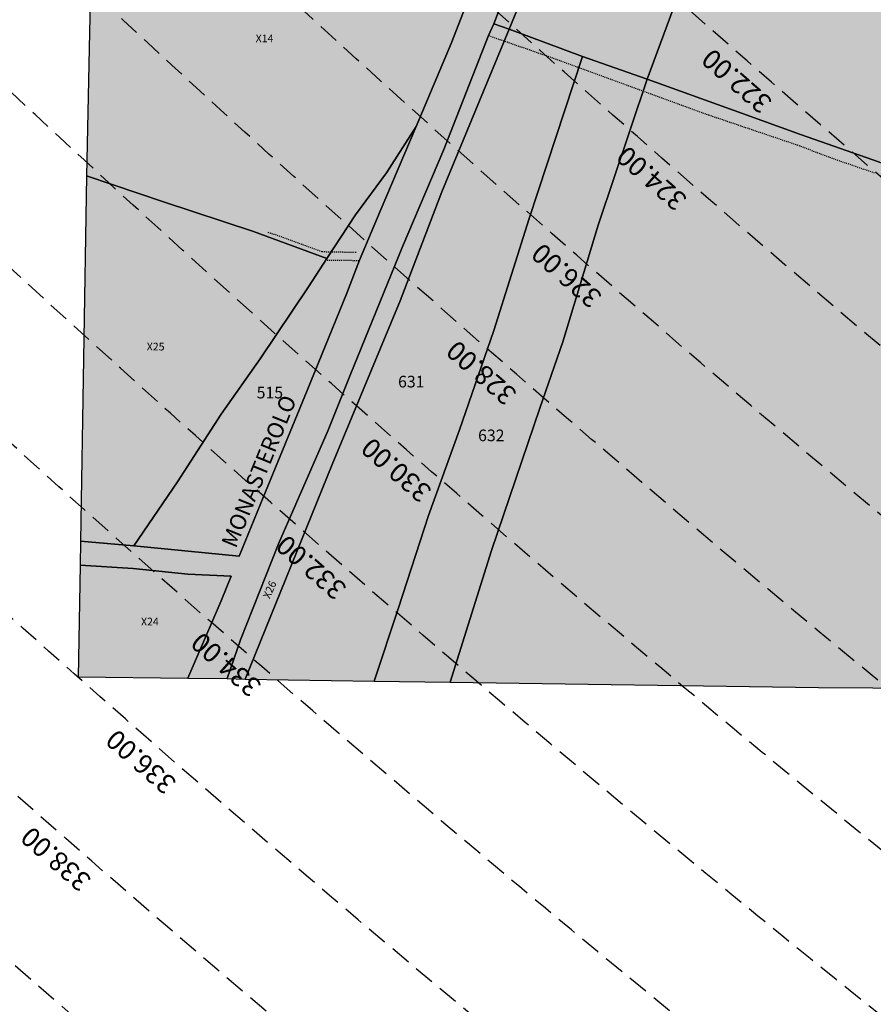
# Model space of a CAD drawing. Extents: x 1538956 to 1571595, y 5042519 to 5072519.
# Drawn here: x 1550216 to 1550480, y 5053755 to 5054060 of the extents above; entities that cross this region are included whole.
import ezdxf

# ---------------------------------------------------------------- set-up
doc = ezdxf.new("R2010")
doc.units = 0
doc.header["$LTSCALE"] = 2
doc.header["$MEASUREMENT"] = 0
for name, pattern in [('CONTINUA', [0]), ('NASCOSTA2', [4.762499999999999, 3.175, -1.5875]), ('TRATTEGGIATA5', [0.3, 0.15, -0.15])]:
    doc.linetypes.add(name, pattern=pattern)
for name, color, linetype in [('base_cat_CONFINE', 92, 'CONTINUA'), ('base_cat_LINEEVARIE', 92, 'CONTINUA'), ('base_cat_PARTICELLE', 92, 'CONTINUA'), ('base_cat_ret_foglio', 71, 'Continuous'), ('base_cat_STRADE', 92, 'CONTINUA'), ('base_cat_TESTI', 9, 'CONTINUA'), ('conica', 8, 'Continuous'), ('inviluppo', 255, 'Continuous')]:
    doc.layers.add(name, color=color, linetype=linetype)
doc.styles.add('PC01', font='ARIAL.TTF')

msp = doc.modelspace()

# ---------------------------------------------------------------- hatches: boundary and pattern name
at = {"layer": 'base_cat_ret_foglio'}
msp.add_hatch(color=256, dxfattribs=at).paths.add_polyline_path([(1551439.187, 5053837.65), (1551442.257, 5053837.856000001), (1551470.941, 5053838.277), (1551500.173, 5053838.289), (1551515.027, 5053837.728999999), (1551517.723, 5053977.274), (1551518.624, 5054011.173), (1551521.363, 5054114.115), (1551519.785, 5054138.96), (1551513.843, 5054232.528), (1551517.317, 5054236.324), (1551525.421, 5054228.538), (1551543.948, 5054210.966), (1551550.713, 5054205.164), (1551573.193, 5054183.495), (1551583.079, 5054207.192), (1551585.767, 5054214.254), (1551586.941, 5054221.706), (1551590.571, 5054240.376), (1551592.658, 5054253.3), (1551593.309, 5054256.793000001), (1551592.83, 5054270.471), (1551592.587, 5054277.235), (1551591.914, 5054278.958000001), (1551590.841, 5054281.778), (1551588.833, 5054284.342), (1551588.501, 5054286.662), (1551594.915, 5054316.99), (1551606.237, 5054369.753), (1551609.766, 5054386.588), (1551613.87, 5054405.538), (1551614.241, 5054409.505), (1551616.96, 5054428.378), (1551619.121, 5054445.441000001), (1551620.614, 5054458.705), (1551626.774, 5054502.159), (1551611.756, 5054504.289), (1551597.59, 5054506.137), (1551581.777, 5054508.69), (1551560.049, 5054512.485), (1551531.739, 5054516.469), (1551529.696, 5054517.051), (1551531.393, 5054609.77), (1551532.614, 5054695.077), (1551532.398, 5054697.313), (1551543.53, 5054776.348999999), (1551550.685, 5054815.33), (1551528.401, 5054819.602), (1551531.691, 5054837.815), (1551531.859, 5054837.787), (1551537.93, 5054877.435), (1551515.358, 5054880.659), (1551491.765, 5054883.647), (1551487.803, 5054883.561000001), (1551485.78, 5054884.413), (1551472.489, 5054887.709), (1551439.139, 5054888.755), (1551419.185, 5054889.382), (1551414.213, 5054889.538), (1551387.188, 5054890.386), (1551333.214, 5054892.66), (1551307.232, 5054892.344), (1551278.709, 5054891.998), (1551251.462, 5054892.745), (1551224.14, 5054893.572), (1551215.474, 5054893.716), (1551187.286, 5054894.182), (1551152.63, 5054895.289), (1551150.473, 5054895.321), (1551145.127, 5054895.398), (1551140.504, 5054895.466), (1551125.887, 5054895.678), (1551052.684, 5054896.744), (1551025.738, 5054897.137), (1551020.246, 5054897.217), (1551018.007, 5054897.249), (1550969.104, 5054897.961), (1550898.495, 5054898.989), (1550864.008, 5054899.491), (1550850.579, 5054899.687), (1550808.476, 5054900.3), (1550803.054, 5054900.379), (1550800.567, 5054900.415), (1550722.641, 5054902.884), (1550710.431, 5054902.182), (1550704.118, 5054901.819), (1550694.702, 5054901.956), (1550682.124, 5054902.14), (1550627.128, 5054902.946), (1550571.42, 5054903.751), (1550566.349, 5054903.825), (1550563.961, 5054903.86), (1550566.124, 5054920.541), (1550567.493, 5054930.422), (1550557.627, 5054932.691000001), (1550551.079, 5054933.899), (1550512.156, 5054941.568), (1550507.07, 5054942.555), (1550509.721, 5054906.325), (1550503.859, 5054906.228), (1550479.386, 5054906.717), (1550460.123, 5054906.276000001), (1550421.265, 5054907.503), (1550415.812, 5054907.675), (1550410.971, 5054907.827), (1550399.205, 5054908.321), (1550362.387, 5054909.109), (1550348.707, 5054909.427), (1550346.559, 5054909.188999999), (1550280.464, 5054910.867), (1550252.628, 5054911.482), (1550251.187, 5054827.44), (1550249.466, 5054733.767), (1550248.296, 5054692.175), (1550248.465, 5054670.183), (1550248.167, 5054664.679), (1550246.757, 5054602.941000001), (1550245.428, 5054536.296), (1550243.978, 5054474.709), (1550244.337, 5054471.257), (1550243.09, 5054423.162), (1550242.779, 5054379.029), (1550242.159, 5054365.092), (1550240.163, 5054255.31), (1550240.796, 5054247.095), (1550241.27, 5054242.829), (1550239.177, 5054145.245), (1550239.038, 5054119.942), (1550236.727, 5054011.43), (1550234.839, 5053898.308), (1550234.819, 5053890.874), (1550234.172, 5053856.3), (1550268.082, 5053855.847), (1550280.263, 5053855.828), (1550285.81, 5053855.59), (1550325.728, 5053854.997), (1550349.232, 5053854.692), (1550463.271, 5053853.015), (1550547.408, 5053852.473999999), (1550616.82, 5053850.956), (1550676.372, 5053850.395), (1550784.168, 5053848.465), (1550786.39, 5053848.973), (1550865.267, 5053847.244), (1550868.833, 5053846.91), (1550871.095, 5053847.039), (1550873.339, 5053847.043000001), (1550980.401, 5053788.299), (1551075.611, 5053771.494), (1551097.211, 5053773.581), (1551108.21, 5053901.118), (1551125.927, 5053901.994), (1551150.886, 5053903.176), (1551149.183, 5053858.362), (1551148.657, 5053842.624), (1551260.629, 5053839.246), (1551288.928, 5053839.71), (1551292.457, 5053839.723999999), (1551294.757, 5053839.734), (1551300.38, 5053839.361), (1551301.771, 5053832.025), (1551438.289, 5053832.025)])

# ---------------------------------------------------------------- linework, layer by layer
at = {"layer": 'base_cat_CONFINE'}
msp.add_lwpolyline([(1550241.27, 5054242.829), (1550239.177, 5054145.245), (1550239.038, 5054119.942), (1550236.727, 5054011.43), (1550234.839, 5053898.308), (1550234.819, 5053890.874), (1550234.172, 5053856.3), (1550268.082, 5053855.847), (1550280.263, 5053855.828), (1550285.81, 5053855.59), (1550325.728, 5053854.997), (1550349.232, 5053854.692), (1550463.271, 5053853.015), (1550547.408, 5053852.473999999), (1550616.82, 5053850.956), (1550676.372, 5053850.395)], dxfattribs=at)
at = {"layer": 'base_cat_LINEEVARIE', "linetype": 'TRATTEGGIATA5'}
for points in [[(1550361.15, 5054054.831), (1550378.383, 5054048.816000001)], [(1550378.383, 5054048.816000001), (1550429.253, 5054030.253)], [(1550429.253, 5054030.253), (1550456.617, 5054020.98)], [(1550456.617, 5054020.98), (1550467.829, 5054016.728999999)], [(1550467.829, 5054016.728999999), (1550480.52, 5054012.355)], [(1550292.891, 5053993.993), (1550309.721, 5053987.933)], [(1550309.721, 5053987.933), (1550320.483, 5053987.738)], [(1550321.122, 5053985.107), (1550310.735, 5053985.21)]]:
    msp.add_lwpolyline(points, dxfattribs=at)
at = {"layer": 'base_cat_PARTICELLE'}
for points in [[(1550362.798, 5054058.396000001), (1550367.591, 5054056.787), (1550374.883, 5054074.771000001), (1550382.109, 5054092.878), (1550401.66, 5054140.511), (1550413.153, 5054167.272), (1550420.147, 5054185.996), (1550432.67, 5054216.276000001), (1550439.428, 5054233.236), (1550446.017, 5054249.743), (1550441.354, 5054252.472), (1550419.351, 5054198.353), (1550405.882, 5054163.326), (1550396.017, 5054141.699), (1550388.578, 5054123.335), (1550378.814, 5054098.872), (1550369.543, 5054075.987), (1550362.798, 5054058.396000001)], [(1550479.934, 5054232.293000001), (1550460.169, 5054242.384), (1550446.017, 5054249.743), (1550439.428, 5054233.236), (1550432.67, 5054216.276000001), (1550420.147, 5054185.996), (1550413.153, 5054167.272), (1550401.66, 5054140.511), (1550382.109, 5054092.878), (1550374.883, 5054074.771000001), (1550367.591, 5054056.787), (1550390.241, 5054048.28), (1550410.282, 5054041.335), (1550430.846, 5054097.1), (1550436.44, 5054112.443), (1550443.731, 5054130.878), (1550453.879, 5054158.594), (1550461.327, 5054180.348), (1550470.016, 5054204.521000001), (1550479.934, 5054232.293000001)], [(1550550.873, 5054196.372), (1550529.724, 5054206.861), (1550520.957, 5054211.345), (1550517.654, 5054213.357), (1550499.751, 5054221.992), (1550479.934, 5054232.293000001), (1550470.016, 5054204.521000001), (1550461.327, 5054180.348), (1550453.879, 5054158.594), (1550443.731, 5054130.878), (1550436.44, 5054112.443), (1550430.846, 5054097.1), (1550410.282, 5054041.335), (1550439.784, 5054030.672), (1550457.684, 5054024.159), (1550482.139, 5054015.628), (1550490.428, 5054012.885), (1550496.163, 5054029.788), (1550505.284, 5054056.752), (1550517.072, 5054088.49), (1550522.763, 5054103.6), (1550531.608, 5054133.695), (1550538.481, 5054155.669), (1550550.873, 5054196.372)], [(1550236.727, 5054011.43), (1550260.615, 5054003.369), (1550288.413, 5053994.197), (1550311.084, 5053985.753), (1550320.03, 5053999.306), (1550329.539, 5054012.346), (1550338.729, 5054026.657), (1550349.598, 5054052.308), (1550361.572, 5054083.238), (1550325.566, 5054093.317), (1550270.49, 5054110.257), (1550239.038, 5054119.942), (1550236.727, 5054011.43)], [(1550285.81, 5053855.59), (1550312.779, 5053922.071), (1550333.842, 5053972.736), (1550346.751, 5054006.432), (1550367.591, 5054056.787), (1550362.798, 5054058.396000001), (1550361.15, 5054054.831), (1550347.321, 5054019.518), (1550334.4, 5053989.175), (1550318.292, 5053949.654), (1550311.484, 5053932.632), (1550296.163, 5053897.451), (1550284.444, 5053867.78), (1550280.263, 5053855.828), (1550285.81, 5053855.59)], [(1550325.728, 5053854.997), (1550333.249, 5053877.642), (1550342.558, 5053906.267), (1550352.212, 5053932.711), (1550362.748, 5053963.533), (1550373.72, 5053998.216), (1550390.241, 5054048.28), (1550367.591, 5054056.787), (1550346.751, 5054006.432), (1550333.842, 5053972.736), (1550312.779, 5053922.071), (1550285.81, 5053855.59), (1550325.728, 5053854.997)], [(1550349.232, 5053854.692), (1550362.085, 5053895.414), (1550377.05, 5053939.438999999), (1550384.142, 5053960.035), (1550395.044, 5053996.152), (1550410.282, 5054041.335), (1550390.241, 5054048.28), (1550373.72, 5053998.216), (1550362.748, 5053963.533), (1550352.212, 5053932.711), (1550342.558, 5053906.267), (1550333.249, 5053877.642), (1550325.728, 5053854.997), (1550349.232, 5053854.692)], [(1550338.729, 5054026.657), (1550329.539, 5054012.346), (1550320.03, 5053999.306), (1550311.084, 5053985.753), (1550305.49, 5053977.033), (1550290.507, 5053954.785), (1550278.429, 5053937.63), (1550264.887, 5053916.632), (1550251.404, 5053896.848), (1550283.985, 5053893.657), (1550291.404, 5053911.823), (1550305.009, 5053944.968), (1550317.256, 5053975.117), (1550321.195, 5053985.296), (1550327.583, 5054000.429), (1550338.729, 5054026.657)], [(1550234.839, 5053898.308), (1550251.404, 5053896.848), (1550264.887, 5053916.632), (1550278.429, 5053937.63), (1550290.507, 5053954.785), (1550305.49, 5053977.033), (1550311.084, 5053985.753), (1550288.413, 5053994.197), (1550260.615, 5054003.369), (1550236.727, 5054011.43), (1550234.839, 5053898.308)], [(1550268.082, 5053855.847), (1550278.434, 5053879.794), (1550281.545, 5053887.441000001), (1550268.114, 5053888.083000001), (1550251.23, 5053889.815), (1550234.819, 5053890.874), (1550234.172, 5053856.3), (1550268.082, 5053855.847)]]:
    msp.add_lwpolyline(points, close=True, dxfattribs=at)
msp.add_lwpolyline([(1550482.139, 5054015.628), (1550457.684, 5054024.159), (1550439.784, 5054030.672), (1550410.282, 5054041.335), (1550395.044, 5053996.152), (1550384.142, 5053960.035), (1550377.05, 5053939.438999999), (1550362.085, 5053895.414), (1550349.232, 5053854.692), (1550463.271, 5053853.015), (1550547.408, 5053852.473999999)], dxfattribs=at)
at = {"layer": 'base_cat_STRADE'}
msp.add_lwpolyline([(1550361.572, 5054083.238), (1550349.598, 5054052.308), (1550338.729, 5054026.657), (1550327.583, 5054000.429), (1550321.195, 5053985.296), (1550317.256, 5053975.117), (1550305.009, 5053944.968), (1550291.404, 5053911.823), (1550283.985, 5053893.657), (1550251.404, 5053896.848), (1550234.839, 5053898.308), (1550234.819, 5053890.874), (1550251.23, 5053889.815), (1550268.114, 5053888.083000001), (1550281.545, 5053887.441000001), (1550278.434, 5053879.794), (1550268.082, 5053855.847), (1550280.263, 5053855.828), (1550284.444, 5053867.78), (1550296.163, 5053897.451), (1550311.484, 5053932.632), (1550318.292, 5053949.654), (1550334.4, 5053989.175), (1550347.321, 5054019.518), (1550361.15, 5054054.831), (1550362.798, 5054058.396000001), (1550369.543, 5054075.987)], dxfattribs=at)
at = {"layer": 'conica', "linetype": 'NASCOSTA2', "flags": 128}
for points in [[(1561531.792668587, 5055143.352029879, -0.381612232429294), (1555216.208726809, 5051863.601384849), (1552373.753545513, 5052589.803480566, -1.000000109012978), (1555017.903900267, 5062939.373176984), (1557860.35908856, 5062213.171079482, -0.3813679188054664), (1561829.455482169, 5056310.521034585, -0.3813679188054664)], [(1561453.777961088, 5055163.28354699, -0.3811197228257345), (1555236.01144735, 5051941.111721318), (1552393.556207658, 5052667.313831952, -1.000000596205652), (1554998.101271504, 5062861.862817075), (1557840.556426415, 5062135.660728095, -0.3811197317841981), (1561750.817893256, 5056325.93881778, -0.3811197317841981)], [(1561414.767181322, 5055173.250180838, -0.3808679709014433), (1555245.912763823, 5051979.86690074), (1552403.45753873, 5052706.069007645, -1.000000613602757), (1554988.199917027, 5062823.10764736), (1557830.655095343, 5062096.905552402, -0.3808679791007613), (1561711.80711349, 5056335.905451628, -0.3808679791007613)], [(1561375.751369233, 5055183.218100364, -0.3806122898205794), (1555255.814079199, 5052018.622080442), (1552413.358869803, 5052744.824183338, -1.000000612250141), (1554978.298562696, 5062784.352477609), (1557820.753764271, 5062058.150376709, -0.3806122971867898), (1561672.791301401, 5056345.873371155, -0.3806122971867898)], [(1561336.733573202, 5055193.186526756, -0.3803527676941194), (1555265.71540977, 5052057.377256262), (1552423.260200875, 5052783.579359031, -1.000000517226387), (1554968.397212126, 5062745.597306897), (1557810.852433199, 5062019.395201016, -0.380352775087634), (1561633.77350537, 5056355.841797546, -0.380352775087634)], [(1561297.70986775, 5055203.156462912, -0.3800890934217618), (1555275.6167423, 5052096.132431583), (1552433.161531947, 5052822.334534724, -1.000000565037526), (1554958.495859791, 5062706.842136635), (1557800.951102126, 5061980.640025323, -0.3800891009562798), (1561594.749799918, 5056365.811733702)], [(1561985.621051661, 5054568.791876443, -0.3636938258336485), (1555057.787256373, 5051243.518618028), (1552215.332248357, 5051969.720669475, -0.3850788189403607), (1547781.671899139, 5058656.289220522, -0.3836575568611977)], [(1561948.750266894, 5054584.338167849, -0.3636430811863237), (1555067.688597752, 5051282.273791088), (1552225.233579429, 5052008.475845168, -0.3848839463716973), (1547820.62490122, 5058646.337347954, -0.3848839463716973)], [(1561838.136827594, 5054630.97749955, -0.3634866717022704), (1555097.392621888, 5051398.539310268), (1552254.937572645, 5052124.741372247, -0.3842833346898544), (1547937.500349477, 5058616.477529575, -0.3836575568612089)], [(1561801.265306972, 5054646.524101224, -0.363433095303539), (1555107.293963267, 5051437.294483328), (1552264.838903718, 5052163.49654794, -0.3840776155137412), (1547976.464504541, 5058606.522807597, -0.3836575568611836)], [(1561690.648527327, 5054693.164841357, -0.3632677805041745), (1555136.998062791, 5051553.559983251), (1552294.542896935, 5052279.762075022, -0.3834430095639054), (1548093.376500487, 5058576.653651865, -0.3834430095639054)], [(1561653.776207334, 5054708.71178008, -0.3632111285566034), (1555146.899395794, 5051592.315158451), (1552304.444228008, 5052318.517250715, -0.3832255102580734), (1548132.352782008, 5058566.69583177, -0.3832255102580734)], [(1561570.792874559, 5055133.388097467, -0.3818529353159666), (1555206.307393807, 5051824.84620965), (1552363.852214441, 5052551.048304873, -0.3818529239532752), (1548366.28013332, 5058506.931113619, -0.3818529239532752)]]:
    msp.add_lwpolyline(points, format="xyb", dxfattribs=at)
at = {"layer": 'conica', "color": 255, "linetype": 'NASCOSTA2', "flags": 128}
for points in [[(1561492.78872906, 5055153.316916155, -0.3813679130615112), (1555226.110059811, 5051902.356560049), (1552383.654876585, 5052628.558656259, -1.000000345992119), (1555008.002556242, 5062900.6180046), (1557850.457757488, 5062174.415903789, -0.3813679188054221), (1561789.828661227, 5056315.972186945)], [(1561727.521680802, 5054677.617551202, -0.3633236919076349), (1555127.096646024, 5051514.804829448), (1552284.641565862, 5052241.006899326, -0.3836575568612162), (1548054.40168526, 5058586.611097346)]]:
    msp.add_lwpolyline(points, format="xyb", dxfattribs=at)
at = {"layer": 'conica', "linetype": 'NASCOSTA2', "flags": 128}
for points in [[(1554948.594509876, 5062668.086965755), (1557791.049771054, 5061941.88484963, -1.000000000000028), (1555285.51807286, 5052134.887607407), (1552443.062863019, 5052861.089710417, -1.000000504646082)], [(1554938.693160764, 5062629.33179467), (1557781.148439982, 5061903.129673937, -0.999999914044272), (1555295.419400099, 5052173.642784079), (1552452.964194092, 5052899.84488611, -1.00000048593517)], [(1554928.791811848, 5062590.576623536), (1557771.24710891, 5061864.374498244, -0.9999996398194045), (1555305.320716766, 5052212.397963454), (1552462.865525164, 5052938.600061803, -1.000000482891267)], [(1554918.890465987, 5062551.82145162), (1557761.345777838, 5061825.619322551, -0.9999999999999911), (1555315.222047389, 5052251.153139261), (1552472.766856236, 5052977.355237496, -1.00000040576634)], [(1554899.087758711, 5062474.311111764), (1557741.543115692, 5061748.108971165, -1.000000582202138), (1555335.024705251, 5052328.663491745), (1552492.569518381, 5053054.865588883, -1.000000533301521)], [(1554889.186407794, 5062435.55594114), (1557731.64178462, 5061709.353795472, -1.000000541291419), (1555344.926056773, 5052367.418662215), (1552502.470849453, 5053093.620764576, -1.000000543802541)], [(1554879.285058591, 5062396.800770081), (1557721.740453548, 5061670.598619779, -1.000000473555229), (1555354.827405592, 5052406.173833373), (1552512.372180526, 5053132.375940269, -1.000000501794235)], [(1554869.383709541, 5062358.045598979), (1557711.839122476, 5061631.843444086, -1.000000282346693), (1555364.728746952, 5052444.929006438), (1552522.273511598, 5053171.131115962, -1.000000500097673)], [(1554859.482364161, 5062319.290426942), (1557701.937791404, 5061593.088268393, -1.000000258367247), (1555374.630087338, 5052483.68417975), (1552532.17484267, 5053209.886291655, -1.000000407274714)], [(1554849.581013584, 5062280.535256233), (1557692.036460331, 5061554.3330927, -1.000000316180662), (1555384.531429909, 5052522.439352506), (1552542.076173742, 5053248.641467348, -1.000000543870654)], [(1554839.679663501, 5062241.780085399), (1557682.135129259, 5061515.577917007, -1.000000398222799), (1555394.432775589, 5052561.194524465), (1552551.977504815, 5053287.396643041, -1.000000533585827)], [(1554829.778315604, 5062203.024914004), (1557672.233798187, 5061476.822741314, -1.000000470681538), (1555404.334123995, 5052599.949695729), (1552561.878835887, 5053326.151818734, -1.000000479462623)], [(1554819.876965773, 5062164.269743104), (1557662.332467115, 5061438.067565621, -1.000000387228834), (1555414.235469097, 5052638.704867837), (1552571.780166959, 5053364.906994427, -1.000000531893341)], [(1554800.074227406, 5062086.759411192), (1557642.52980497, 5061360.557214234, -1.000000591180533), (1555434.038093894, 5052716.215228763), (1552591.582829104, 5053442.417345813, -1.000000472175904)], [(1554790.172878917, 5062048.004239948), (1557632.628473898, 5061321.802038541, -1.000000715638233), (1555443.939451745, 5052754.970397617), (1552601.484160176, 5053481.172521506, -1.000000509504718)], [(1554780.271532701, 5062009.249068124), (1557622.727142825, 5061283.046862848, -1.000000718939834), (1555453.840809592, 5052793.725566468), (1552611.385491248, 5053519.927697199, -1.000000453158092)], [(1554770.370184056, 5061970.493896921), (1557612.825811753, 5061244.291687155, -1.00000060294996), (1555463.742162833, 5052832.480736498), (1552621.286822321, 5053558.682872892, -1.00000051851323)], [(1554760.468836866, 5061931.738725347), (1557602.924480681, 5061205.536511462, -1.000000562827231), (1555473.643514411, 5052871.23590695), (1552631.188153393, 5053597.438048585, -1.000000483533795)], [(1554750.567495386, 5061892.983552312), (1557593.023149609, 5061166.781335769, -1.000000498471929), (1555483.5448634, 5052909.991078067), (1552641.089484465, 5053636.193224278, -1.000000338061876)], [(1554740.666156424, 5061854.228378636), (1557583.121818537, 5061128.026160076, -1.000000504440686), (1555493.446212521, 5052948.746249149), (1552650.990815537, 5053674.948399971, -1.00000027473777)], [(1554730.764812774, 5061815.473206156), (1557573.220487464, 5061089.270984383, -1.000000625342669), (1555503.347566205, 5052987.501419066), (1552660.892146609, 5053713.703575664, -1.000000397918734)], [(1554720.863467666, 5061776.718034048), (1557563.319156392, 5061050.51580869, -1.000000548331246), (1555513.248916795, 5053026.256589772), (1552670.793477682, 5053752.458751357, -1.000000437981007)], [(1554701.06077089, 5061699.207691509), (1557543.516494248, 5060973.005457304, -1.000000446861872), (1555533.051615405, 5053103.766931841), (1552690.596139826, 5053829.969102743, -1.00000058092825)], [(1554691.159420471, 5061660.452520761), (1557533.615163176, 5060934.250281611, -1.000000437963788), (1555542.952961848, 5053142.522103607), (1552700.497470898, 5053868.724278436, -1.000000546447706)]]:
    msp.add_lwpolyline(points, format="xyb", close=True, dxfattribs=at)
at = {"layer": 'conica', "color": 255, "linetype": 'NASCOSTA2', "flags": 128}
for points in [[(1554908.989115997, 5062513.066280762), (1557751.444446765, 5061786.864146858, -1.000000306318419), (1555325.123389833, 5052289.908312048), (1552482.668187308, 5053016.110413189, -1.000000514531811)], [(1554809.975616091, 5062125.514572164), (1557652.431136043, 5061399.312389928, -1.000000391140508), (1555424.136814279, 5052677.460039925), (1552581.681498031, 5053403.66217012, -1.000000530589631)], [(1554710.962119278, 5061737.962862778), (1557553.41782532, 5061011.760632997, -1.000000517919754), (1555523.1502661, 5053065.011760808), (1552680.694808754, 5053791.21392705, -1.000000525561608)]]:
    msp.add_lwpolyline(points, format="xyb", close=True, dxfattribs=at)
at = {"layer": 'conica', "linetype": 'NASCOSTA2'}
for centre, radius, start, end in [((1553695.827022259, 5057764.588727863), 5900.999965697312, 171.5041946607484, 255.6684254114632), ((1553695.827029884, 5057764.588732945), 5860.999972508775, 171.544162375565, 255.6684254709731), ((1553695.827052915, 5057764.588748299), 5740.999993086008, 171.6674253405324, 255.6684256532165), ((1553695.828723839, 5057764.588328533), 5580.999999989829, 171.840068248309, 255.6684084748843), ((1553695.828724029, 5057764.588328484), 5540.999999990245, 171.8847959369729, 255.6684084769086), ((1553695.828724221, 5057764.588328435), 5500.999999989932, 171.9301779790086, 255.6684084789529), ((1553695.828724413, 5057764.588328386), 5460.999999989792, 171.9762288693683, 255.66840848102), ((1553695.828724606, 5057764.588328336), 5420.999999989825, 172.0229635352064, 255.6684084831106)]:
    msp.add_arc(centre, radius, start, end, dxfattribs=at)
at = {"layer": 'inviluppo'}
msp.add_lwpolyline([(1557528.416964357, 5060913.903814384), (1554685.96188359, 5061640.105884416, 1.000000000000056), (1552705.695669594, 5053889.070745693), (1555548.150749876, 5053162.868675786, 1.000000000000085)], format="xyb", close=True, dxfattribs=at).dxf.unprotected_set("ltscale", 0)
msp.add_lwpolyline([(1562003.133236952, 5054561.407994124, -0.3637176283452027), (1555053.084196256, 5051225.109891136), (1552210.629116095, 5051951.311961013, -0.3851703882317043), (1547763.171869894, 5058661.015683791, -0.3851703882317043)], format="xyb", dxfattribs=at).dxf.unprotected_set("ltscale", 0)

# ---------------------------------------------------------------- texts
at = {"layer": 'base_cat_PARTICELLE', "color": 9}
for s, height, p in [('X14', 2.4, (1550289.082, 5054052.732)), ('X25', 2.4, (1550255.383, 5053957.323)), ('631', 3.6, (1550333.159, 5053945.883)), ('515', 3.6, (1550289.399, 5053942.487)), ('632', 3.6, (1550357.923196516, 5053929.242700115)), ('X24', 2.4, (1550253.605, 5053872.199))]:
    msp.add_text(s, height=height, dxfattribs=at).set_placement(p)
msp.add_text('X26', height=2.4, rotation=66.468, dxfattribs=at).set_placement((1550293.416437972, 5053880.30299119))
at = {"layer": 'base_cat_TESTI'}
msp.add_text('MONASTEROLO', height=5, rotation=67.786, dxfattribs=at).set_placement((1550282.942, 5053895.845))
at = {"layer": 'conica', "char_height": 5.999999999999999, "width": 249.9999999999999, "attachment_point": 8, "rotation": 138.81833099777134, "style": 'PC01'}
for s, insert in [('322.00', (1550441.117396883, 5054044.359432582, 85.17087413075375)), ('324.00', (1550414.780584983, 5054014.255697762, 85.17087413075375)), ('326.00', (1550388.441777233, 5053984.149681623, 85.17087413075375)), ('328.00', (1550362.103560181, 5053954.044340667, 85.17087413075375)), ('330.00', (1550335.765453115, 5053923.939125434, 85.17087413075375)), ('332.00', (1550309.427673412, 5053893.834284379, 85.17087413075375)), ('334.00', (1550283.091011383, 5053863.730720867, 85.17087413075375)), ('336.00', (1550256.752974692, 5053833.625586067, 85.17087413075375)), ('338.00', (1550230.41560981, 5053803.521219174, 85.17087413075375))]:
    msp.add_mtext(s, dxfattribs=dict(at, insert=insert))

doc.saveas('drawing.dxf')
